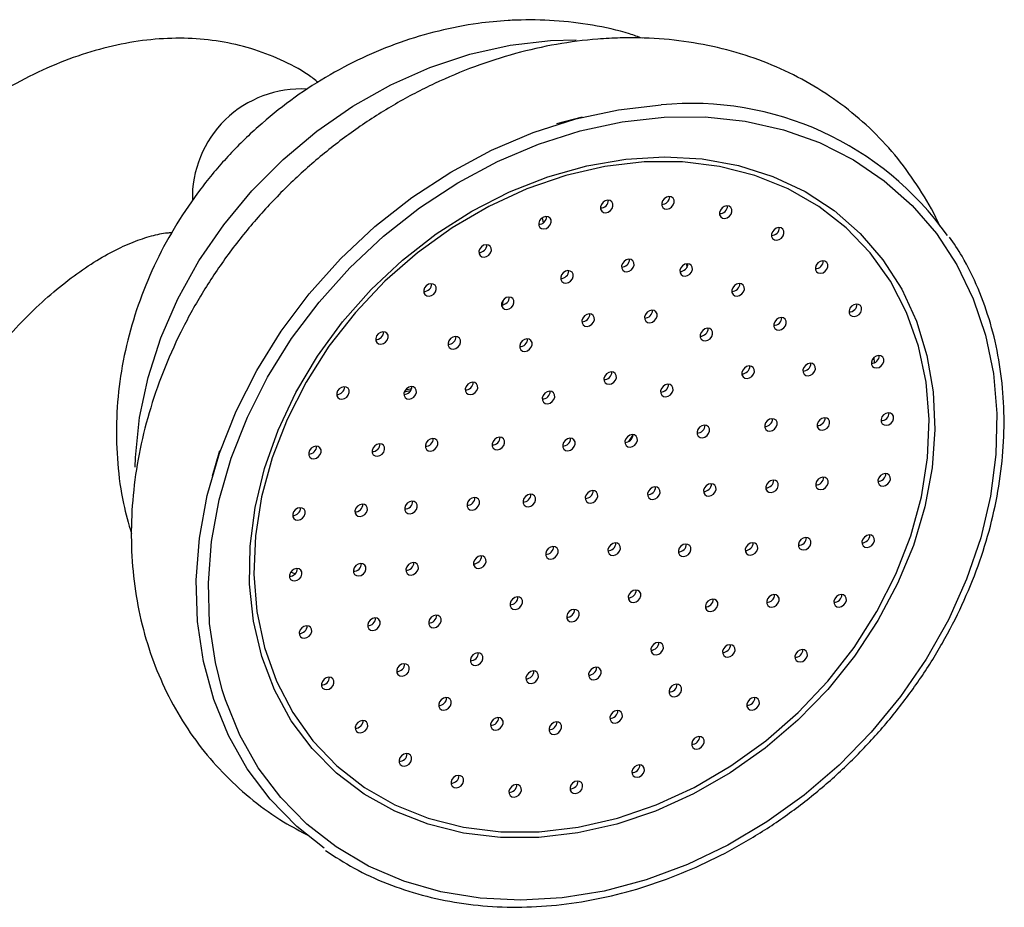
# Model space of a CAD drawing. Units: millimetres. Extents: x 5 to 995, y 5 to 995.
# Drawn here: x 277 to 312, y 168 to 200 of the extents above; entities that cross this region are included whole.
import ezdxf

# ---------------------------------------------------------------- set-up
doc = ezdxf.new("R2010")
doc.units = ezdxf.units.MM

msp = doc.modelspace()

# ---------------------------------------------------------------- linework, layer by layer
at = {"color": 8, "linetype": 'Continuous', "lineweight": 25}
for p, q in [((295.762, 199.157), (296.697, 199.177)), ((300.687, 191.091), (300.689, 190.946)), ((286.544, 179.888), (286.377, 179.946))]:
    msp.add_line(p, q, dxfattribs=at)
at = {"color": 7, "linetype": 'Continuous', "lineweight": 25}
for p, q in [((296.912, 196.386), (295.981, 196.153)), ((295.464, 192.751), (295.505, 192.57)), ((294.06, 189.778), (294.026, 189.61)), ((307.455, 187.7), (307.462, 187.516)), ((290.707, 186.499), (290.485, 186.453)), ((290.534, 186.541), (290.747, 186.584)), ((283.808, 184.335), (283.547, 183.411))]:
    msp.add_line(p, q, dxfattribs=at)
at = {"color": 8, "linetype": 'Continuous', "lineweight": 25, "flags": 128}
for points in [[(280.764, 183.74), (280.775, 184.093), (280.92, 185.53), (281.227, 186.977), (281.691, 188.415), (282.307, 189.826), (283.066, 191.192), (283.96, 192.496), (284.977, 193.723), (286.104, 194.856), (287.327, 195.88), (288.63, 196.785), (289.998, 197.557), (291.413, 198.187), (292.858, 198.667), (294.313, 198.992), (295.762, 199.157)], [(299.87, 196.391), (301.354, 196.399), (302.796, 196.246), (304.18, 195.934), (305.489, 195.468), (306.71, 194.851), (307.829, 194.092), (308.832, 193.199), (309.709, 192.182), (310.448, 191.052), (311.043, 189.823), (311.486, 188.507), (311.773, 187.121), (311.899, 185.68), (311.864, 184.2), (311.668, 182.698), (311.314, 181.191), (310.804, 179.695), (310.146, 178.229), (309.346, 176.808), (308.413, 175.449), (307.358, 174.168), (306.194, 172.977), (304.933, 171.892), (303.589, 170.924), (302.178, 170.085), (300.716, 169.383), (299.219, 168.827), (297.704, 168.423), (296.189, 168.176), (294.69, 168.089), (293.225, 168.162), (291.81, 168.394), (290.462, 168.784), (289.194, 169.326), (288.023, 170.015), (286.961, 170.842), (286.02, 171.799), (285.21, 172.874), (284.542, 174.055), (284.022, 175.329), (283.907, 175.689)], [(298.752, 184.915), (298.58, 184.666), (298.575, 184.658)]]:
    msp.add_lwpolyline(points, dxfattribs=at)
at = {"color": 7, "linetype": 'Continuous', "lineweight": 25, "flags": 128}
for points in [[(287.594, 169.976), (286.597, 170.761), (285.636, 171.737), (284.81, 172.834), (284.129, 174.039), (283.598, 175.339), (283.225, 176.719), (283.014, 178.164), (282.968, 179.656), (283.086, 181.18), (283.367, 182.717), (283.809, 184.251), (284.405, 185.764), (285.151, 187.239), (286.036, 188.659), (287.051, 190.009), (288.185, 191.272), (289.424, 192.434), (290.755, 193.483), (292.162, 194.406), (293.63, 195.194), (295.142, 195.836), (296.68, 196.327), (298.228, 196.659), (299.768, 196.83)], [(283.907, 175.689), (283.657, 176.681), (283.45, 178.097), (283.404, 179.56), (283.52, 181.053), (283.796, 182.56), (284.228, 184.063), (284.813, 185.546), (285.544, 186.992), (286.411, 188.384), (287.406, 189.706), (288.517, 190.944), (289.732, 192.083), (291.036, 193.111), (292.415, 194.016), (293.854, 194.788), (295.336, 195.417), (296.844, 195.898), (298.361, 196.224), (299.87, 196.391)], [(295.342, 170.359), (293.96, 170.358), (292.62, 170.517), (291.342, 170.834), (290.141, 171.305), (289.032, 171.924), (288.031, 172.682), (287.15, 173.571), (286.402, 174.578), (285.795, 175.69), (285.337, 176.893), (285.035, 178.171), (284.893, 179.507), (284.912, 180.884), (285.092, 182.284), (285.43, 183.689), (285.924, 185.081), (286.564, 186.44), (287.345, 187.751), (288.255, 188.994), (289.282, 190.155), (290.414, 191.218), (291.634, 192.17), (292.929, 192.997), (294.28, 193.689), (295.669, 194.238), (297.08, 194.635), (298.493, 194.876), (299.89, 194.958), (301.253, 194.879), (302.564, 194.641), (303.806, 194.246), (304.963, 193.7), (306.02, 193.01), (306.962, 192.185), (307.778, 191.236), (308.457, 190.175), (308.99, 189.015), (309.37, 187.773), (309.593, 186.464), (309.655, 185.105), (309.555, 183.714), (309.295, 182.309), (308.879, 180.908), (308.311, 179.531), (307.599, 178.194), (306.753, 176.915), (305.782, 175.71), (304.701, 174.596), (303.523, 173.587), (302.263, 172.697), (300.939, 171.936), (299.566, 171.314), (298.164, 170.841), (296.749, 170.521), (295.342, 170.359)], [(299.147, 194.769), (297.735, 194.605), (296.317, 194.28), (294.911, 193.798), (293.537, 193.166), (292.213, 192.391), (290.957, 191.485), (289.787, 190.46), (288.717, 189.329), (287.763, 188.108), (286.937, 186.814), (286.25, 185.464), (285.712, 184.075), (285.33, 182.668), (285.11, 181.261), (285.053, 179.873), (285.162, 178.522), (285.434, 177.228), (285.866, 176.007), (286.451, 174.876), (287.183, 173.851), (288.051, 172.944), (289.043, 172.17), (290.146, 171.537), (291.346, 171.055), (292.625, 170.73), (293.967, 170.566), (295.353, 170.566), (296.765, 170.729), (298.183, 171.054), (299.589, 171.536), (300.963, 172.169), (302.287, 172.943), (303.542, 173.85), (304.713, 174.875), (305.783, 176.005), (306.737, 177.226), (307.563, 178.521), (308.25, 179.871), (308.788, 181.259), (309.169, 182.667), (309.39, 184.074), (309.447, 185.462), (309.338, 186.813), (309.066, 188.107), (308.634, 189.328), (308.049, 190.459), (307.317, 191.484), (306.449, 192.39), (305.457, 193.165), (304.353, 193.798), (303.154, 194.28), (301.875, 194.605), (300.533, 194.769), (299.147, 194.769)], [(297.765, 192.937), (297.854, 192.959), (297.934, 193.012), (297.994, 193.088), (298.025, 193.176), (298.022, 193.261), (297.984, 193.332), (297.919, 193.377), (297.836, 193.389), (297.747, 193.366), (297.666, 193.313), (297.606, 193.237), (297.575, 193.15), (297.579, 193.064), (297.616, 192.994), (297.681, 192.949), (297.765, 192.937)], [(299.975, 193.066), (300.064, 193.088), (300.145, 193.141), (300.205, 193.218), (300.236, 193.305), (300.232, 193.391), (300.195, 193.461), (300.129, 193.506), (300.046, 193.518), (299.957, 193.496), (299.877, 193.442), (299.816, 193.366), (299.786, 193.279), (299.789, 193.193), (299.826, 193.123), (299.892, 193.078), (299.975, 193.066)], [(302.065, 192.731), (302.154, 192.753), (302.234, 192.806), (302.295, 192.882), (302.325, 192.97), (302.322, 193.055), (302.284, 193.126), (302.219, 193.17), (302.136, 193.183), (302.047, 193.16), (301.966, 193.107), (301.906, 193.031), (301.875, 192.944), (301.879, 192.858), (301.916, 192.788), (301.982, 192.743), (302.065, 192.731)], [(295.53, 192.349), (295.619, 192.371), (295.7, 192.424), (295.76, 192.501), (295.791, 192.588), (295.787, 192.674), (295.75, 192.744), (295.685, 192.789), (295.601, 192.801), (295.512, 192.779), (295.432, 192.725), (295.371, 192.649), (295.341, 192.562), (295.344, 192.476), (295.382, 192.406), (295.447, 192.361), (295.53, 192.349)], [(303.943, 191.946), (304.031, 191.968), (304.112, 192.021), (304.172, 192.098), (304.203, 192.185), (304.199, 192.27), (304.162, 192.341), (304.097, 192.386), (304.013, 192.398), (303.925, 192.376), (303.844, 192.322), (303.784, 192.246), (303.753, 192.159), (303.757, 192.073), (303.794, 192.003), (303.859, 191.958), (303.943, 191.946)], [(293.37, 191.328), (293.458, 191.35), (293.539, 191.404), (293.599, 191.48), (293.63, 191.567), (293.626, 191.653), (293.589, 191.723), (293.524, 191.768), (293.44, 191.78), (293.352, 191.758), (293.271, 191.705), (293.211, 191.628), (293.18, 191.541), (293.184, 191.455), (293.221, 191.385), (293.286, 191.34), (293.37, 191.328)], [(298.525, 190.8), (298.614, 190.823), (298.694, 190.876), (298.755, 190.952), (298.785, 191.039), (298.782, 191.125), (298.744, 191.195), (298.679, 191.24), (298.596, 191.252), (298.507, 191.23), (298.426, 191.177), (298.366, 191.101), (298.335, 191.013), (298.339, 190.928), (298.376, 190.857), (298.442, 190.813), (298.525, 190.8)], [(300.635, 190.641), (300.723, 190.664), (300.804, 190.717), (300.864, 190.793), (300.895, 190.881), (300.891, 190.966), (300.854, 191.036), (300.789, 191.081), (300.705, 191.093), (300.617, 191.071), (300.536, 191.018), (300.476, 190.942), (300.445, 190.854), (300.449, 190.769), (300.486, 190.698), (300.551, 190.654), (300.635, 190.641)], [(305.526, 190.746), (305.615, 190.768), (305.696, 190.821), (305.756, 190.897), (305.787, 190.985), (305.783, 191.07), (305.746, 191.141), (305.681, 191.185), (305.597, 191.197), (305.508, 191.175), (305.428, 191.122), (305.367, 191.046), (305.337, 190.958), (305.34, 190.873), (305.378, 190.803), (305.443, 190.758), (305.526, 190.746)], [(296.326, 190.39), (296.415, 190.412), (296.495, 190.465), (296.556, 190.541), (296.586, 190.629), (296.583, 190.714), (296.546, 190.785), (296.48, 190.829), (296.397, 190.842), (296.308, 190.819), (296.227, 190.766), (296.167, 190.69), (296.136, 190.602), (296.14, 190.517), (296.177, 190.447), (296.243, 190.402), (296.326, 190.39)], [(291.377, 189.919), (291.466, 189.941), (291.546, 189.994), (291.606, 190.071), (291.637, 190.158), (291.634, 190.243), (291.596, 190.314), (291.531, 190.359), (291.448, 190.371), (291.359, 190.349), (291.278, 190.295), (291.218, 190.219), (291.187, 190.132), (291.191, 190.046), (291.228, 189.976), (291.293, 189.931), (291.377, 189.919)], [(302.511, 189.924), (302.6, 189.946), (302.681, 189.999), (302.741, 190.075), (302.772, 190.163), (302.768, 190.248), (302.731, 190.319), (302.665, 190.363), (302.582, 190.376), (302.493, 190.353), (302.413, 190.3), (302.352, 190.224), (302.322, 190.136), (302.325, 190.051), (302.362, 189.981), (302.428, 189.936), (302.511, 189.924)], [(294.188, 189.437), (294.276, 189.46), (294.357, 189.513), (294.417, 189.589), (294.448, 189.676), (294.444, 189.762), (294.407, 189.832), (294.342, 189.877), (294.258, 189.889), (294.17, 189.867), (294.089, 189.814), (294.029, 189.738), (293.998, 189.65), (294.002, 189.565), (294.039, 189.494), (294.104, 189.45), (294.188, 189.437)], [(306.747, 189.182), (306.836, 189.205), (306.916, 189.258), (306.976, 189.334), (307.007, 189.421), (307.004, 189.507), (306.966, 189.577), (306.901, 189.622), (306.818, 189.634), (306.729, 189.612), (306.648, 189.559), (306.588, 189.483), (306.557, 189.395), (306.561, 189.31), (306.598, 189.239), (306.663, 189.195), (306.747, 189.182)], [(297.093, 188.827), (297.182, 188.85), (297.263, 188.903), (297.323, 188.979), (297.354, 189.066), (297.35, 189.152), (297.313, 189.222), (297.247, 189.267), (297.164, 189.279), (297.075, 189.257), (296.995, 189.204), (296.934, 189.128), (296.904, 189.04), (296.907, 188.955), (296.944, 188.884), (297.01, 188.84), (297.093, 188.827)], [(299.359, 188.96), (299.448, 188.982), (299.528, 189.035), (299.589, 189.111), (299.619, 189.199), (299.616, 189.284), (299.578, 189.355), (299.513, 189.399), (299.43, 189.412), (299.341, 189.389), (299.26, 189.336), (299.2, 189.26), (299.169, 189.172), (299.173, 189.087), (299.21, 189.017), (299.275, 188.972), (299.359, 188.96)], [(304.027, 188.696), (304.116, 188.718), (304.196, 188.771), (304.256, 188.848), (304.287, 188.935), (304.284, 189.021), (304.246, 189.091), (304.181, 189.136), (304.098, 189.148), (304.009, 189.126), (303.928, 189.072), (303.868, 188.996), (303.837, 188.909), (303.841, 188.823), (303.878, 188.753), (303.943, 188.708), (304.027, 188.696)], [(289.639, 188.183), (289.728, 188.205), (289.809, 188.258), (289.869, 188.334), (289.899, 188.422), (289.896, 188.507), (289.859, 188.578), (289.793, 188.623), (289.71, 188.635), (289.621, 188.612), (289.54, 188.559), (289.48, 188.483), (289.45, 188.396), (289.453, 188.31), (289.49, 188.24), (289.556, 188.195), (289.639, 188.183)], [(301.366, 188.306), (301.455, 188.328), (301.535, 188.381), (301.596, 188.457), (301.626, 188.545), (301.623, 188.63), (301.585, 188.701), (301.52, 188.746), (301.437, 188.758), (301.348, 188.736), (301.267, 188.682), (301.207, 188.606), (301.176, 188.519), (301.18, 188.433), (301.217, 188.363), (301.283, 188.318), (301.366, 188.306)], [(292.255, 188.008), (292.344, 188.03), (292.425, 188.084), (292.485, 188.16), (292.516, 188.247), (292.512, 188.333), (292.475, 188.403), (292.41, 188.448), (292.326, 188.46), (292.238, 188.438), (292.157, 188.385), (292.097, 188.308), (292.066, 188.221), (292.07, 188.136), (292.107, 188.065), (292.172, 188.02), (292.255, 188.008)], [(294.842, 187.925), (294.931, 187.947), (295.012, 188), (295.072, 188.076), (295.102, 188.164), (295.099, 188.249), (295.062, 188.32), (294.996, 188.364), (294.913, 188.377), (294.824, 188.354), (294.743, 188.301), (294.683, 188.225), (294.653, 188.137), (294.656, 188.052), (294.693, 187.982), (294.759, 187.937), (294.842, 187.925)], [(305.078, 187.042), (305.167, 187.064), (305.248, 187.118), (305.308, 187.194), (305.338, 187.281), (305.335, 187.367), (305.298, 187.437), (305.232, 187.482), (305.149, 187.494), (305.06, 187.472), (304.98, 187.418), (304.919, 187.342), (304.889, 187.255), (304.892, 187.169), (304.929, 187.099), (304.995, 187.054), (305.078, 187.042)], [(307.551, 187.325), (307.639, 187.347), (307.72, 187.4), (307.78, 187.476), (307.811, 187.564), (307.807, 187.649), (307.77, 187.72), (307.705, 187.764), (307.621, 187.776), (307.533, 187.754), (307.452, 187.701), (307.392, 187.625), (307.361, 187.537), (307.365, 187.452), (307.402, 187.381), (307.467, 187.337), (307.551, 187.325)], [(297.887, 186.734), (297.976, 186.756), (298.057, 186.809), (298.117, 186.885), (298.148, 186.973), (298.144, 187.058), (298.107, 187.129), (298.042, 187.174), (297.958, 187.186), (297.869, 187.163), (297.789, 187.11), (297.729, 187.034), (297.698, 186.947), (297.701, 186.861), (297.739, 186.791), (297.804, 186.746), (297.887, 186.734)], [(302.872, 186.945), (302.961, 186.967), (303.042, 187.02), (303.102, 187.096), (303.133, 187.184), (303.129, 187.269), (303.092, 187.34), (303.026, 187.384), (302.943, 187.397), (302.854, 187.374), (302.774, 187.321), (302.713, 187.245), (302.683, 187.157), (302.686, 187.072), (302.724, 187.002), (302.789, 186.957), (302.872, 186.945)], [(292.877, 186.361), (292.966, 186.383), (293.047, 186.436), (293.107, 186.512), (293.138, 186.6), (293.134, 186.685), (293.097, 186.756), (293.031, 186.8), (292.948, 186.813), (292.859, 186.79), (292.779, 186.737), (292.718, 186.661), (292.688, 186.574), (292.691, 186.488), (292.728, 186.418), (292.794, 186.373), (292.877, 186.361)], [(288.233, 186.196), (288.321, 186.218), (288.402, 186.271), (288.462, 186.347), (288.493, 186.435), (288.489, 186.52), (288.452, 186.591), (288.387, 186.636), (288.303, 186.648), (288.215, 186.625), (288.134, 186.572), (288.074, 186.496), (288.043, 186.409), (288.047, 186.323), (288.084, 186.253), (288.149, 186.208), (288.233, 186.196)], [(290.661, 186.2), (290.75, 186.222), (290.831, 186.275), (290.891, 186.351), (290.922, 186.439), (290.918, 186.524), (290.881, 186.595), (290.816, 186.639), (290.732, 186.652), (290.643, 186.629), (290.563, 186.576), (290.502, 186.5), (290.472, 186.413), (290.475, 186.327), (290.513, 186.257), (290.578, 186.212), (290.661, 186.2)], [(295.66, 186.034), (295.749, 186.056), (295.83, 186.109), (295.89, 186.186), (295.921, 186.273), (295.917, 186.358), (295.88, 186.429), (295.814, 186.474), (295.731, 186.486), (295.642, 186.464), (295.562, 186.41), (295.501, 186.334), (295.471, 186.247), (295.474, 186.161), (295.511, 186.091), (295.577, 186.046), (295.66, 186.034)], [(299.934, 186.284), (300.023, 186.306), (300.104, 186.359), (300.164, 186.435), (300.195, 186.523), (300.191, 186.608), (300.154, 186.679), (300.089, 186.723), (300.005, 186.735), (299.916, 186.713), (299.836, 186.66), (299.776, 186.584), (299.745, 186.496), (299.748, 186.411), (299.786, 186.341), (299.851, 186.296), (299.934, 186.284)], [(303.696, 185.04), (303.785, 185.063), (303.866, 185.116), (303.926, 185.192), (303.957, 185.279), (303.953, 185.365), (303.916, 185.435), (303.85, 185.48), (303.767, 185.492), (303.678, 185.47), (303.598, 185.417), (303.537, 185.341), (303.507, 185.253), (303.51, 185.168), (303.548, 185.097), (303.613, 185.053), (303.696, 185.04)], [(305.594, 185.075), (305.682, 185.097), (305.763, 185.15), (305.823, 185.226), (305.854, 185.314), (305.85, 185.399), (305.813, 185.47), (305.748, 185.514), (305.664, 185.526), (305.576, 185.504), (305.495, 185.451), (305.435, 185.375), (305.404, 185.287), (305.408, 185.202), (305.445, 185.131), (305.51, 185.087), (305.594, 185.075)], [(307.903, 185.253), (307.991, 185.276), (308.072, 185.329), (308.132, 185.405), (308.163, 185.492), (308.16, 185.578), (308.122, 185.648), (308.057, 185.693), (307.974, 185.705), (307.885, 185.683), (307.804, 185.63), (307.744, 185.554), (307.713, 185.466), (307.717, 185.381), (307.754, 185.31), (307.819, 185.265), (307.903, 185.253)], [(301.253, 184.804), (301.341, 184.826), (301.422, 184.879), (301.482, 184.956), (301.513, 185.043), (301.509, 185.128), (301.472, 185.199), (301.407, 185.244), (301.323, 185.256), (301.235, 185.234), (301.154, 185.18), (301.094, 185.104), (301.063, 185.017), (301.067, 184.931), (301.104, 184.861), (301.169, 184.816), (301.253, 184.804)], [(291.435, 184.324), (291.524, 184.346), (291.605, 184.399), (291.665, 184.476), (291.696, 184.563), (291.692, 184.649), (291.655, 184.719), (291.59, 184.764), (291.506, 184.776), (291.417, 184.754), (291.337, 184.7), (291.276, 184.624), (291.246, 184.537), (291.249, 184.451), (291.287, 184.381), (291.352, 184.336), (291.435, 184.324)], [(293.849, 184.371), (293.938, 184.394), (294.019, 184.447), (294.079, 184.523), (294.11, 184.61), (294.106, 184.696), (294.069, 184.766), (294.004, 184.811), (293.92, 184.823), (293.831, 184.801), (293.751, 184.748), (293.69, 184.672), (293.66, 184.584), (293.663, 184.499), (293.701, 184.428), (293.766, 184.384), (293.849, 184.371)], [(296.396, 184.332), (296.485, 184.354), (296.566, 184.408), (296.626, 184.484), (296.657, 184.571), (296.653, 184.657), (296.616, 184.727), (296.551, 184.772), (296.467, 184.784), (296.378, 184.762), (296.298, 184.709), (296.238, 184.632), (296.207, 184.545), (296.21, 184.46), (296.248, 184.389), (296.313, 184.344), (296.396, 184.332)], [(298.646, 184.464), (298.735, 184.486), (298.815, 184.539), (298.876, 184.615), (298.906, 184.703), (298.903, 184.788), (298.866, 184.859), (298.8, 184.903), (298.717, 184.915), (298.628, 184.893), (298.547, 184.84), (298.487, 184.764), (298.456, 184.676), (298.46, 184.591), (298.497, 184.521), (298.563, 184.476), (298.646, 184.464)], [(287.218, 184.045), (287.307, 184.067), (287.388, 184.12), (287.448, 184.196), (287.479, 184.284), (287.475, 184.369), (287.438, 184.44), (287.373, 184.484), (287.289, 184.497), (287.201, 184.474), (287.12, 184.421), (287.06, 184.345), (287.029, 184.258), (287.033, 184.172), (287.07, 184.102), (287.135, 184.057), (287.218, 184.045)], [(289.514, 184.135), (289.603, 184.157), (289.683, 184.211), (289.743, 184.287), (289.774, 184.374), (289.771, 184.46), (289.733, 184.53), (289.668, 184.575), (289.585, 184.587), (289.496, 184.565), (289.415, 184.511), (289.355, 184.435), (289.324, 184.348), (289.328, 184.262), (289.365, 184.192), (289.43, 184.147), (289.514, 184.135)], [(303.738, 182.823), (303.827, 182.845), (303.908, 182.898), (303.968, 182.974), (303.999, 183.062), (303.995, 183.147), (303.958, 183.218), (303.893, 183.262), (303.809, 183.274), (303.72, 183.252), (303.64, 183.199), (303.579, 183.123), (303.549, 183.035), (303.552, 182.95), (303.59, 182.879), (303.655, 182.835), (303.738, 182.823)], [(305.538, 182.928), (305.627, 182.95), (305.707, 183.003), (305.768, 183.079), (305.798, 183.167), (305.795, 183.252), (305.758, 183.323), (305.692, 183.367), (305.609, 183.38), (305.52, 183.357), (305.439, 183.304), (305.379, 183.228), (305.349, 183.14), (305.352, 183.055), (305.389, 182.985), (305.455, 182.94), (305.538, 182.928)], [(307.788, 183.059), (307.876, 183.081), (307.957, 183.135), (308.017, 183.211), (308.048, 183.298), (308.044, 183.384), (308.007, 183.454), (307.942, 183.499), (307.858, 183.511), (307.77, 183.489), (307.689, 183.436), (307.629, 183.359), (307.598, 183.272), (307.602, 183.186), (307.639, 183.116), (307.704, 183.071), (307.788, 183.059)], [(297.214, 182.441), (297.303, 182.464), (297.384, 182.517), (297.444, 182.593), (297.475, 182.68), (297.471, 182.766), (297.434, 182.836), (297.369, 182.881), (297.285, 182.893), (297.197, 182.871), (297.116, 182.818), (297.056, 182.742), (297.025, 182.654), (297.029, 182.569), (297.066, 182.498), (297.131, 182.454), (297.214, 182.441)], [(299.464, 182.573), (299.553, 182.595), (299.634, 182.648), (299.694, 182.724), (299.724, 182.812), (299.721, 182.897), (299.684, 182.968), (299.618, 183.013), (299.535, 183.025), (299.446, 183.002), (299.365, 182.949), (299.305, 182.873), (299.275, 182.786), (299.278, 182.7), (299.315, 182.63), (299.381, 182.585), (299.464, 182.573)], [(301.489, 182.691), (301.578, 182.713), (301.658, 182.767), (301.718, 182.843), (301.749, 182.93), (301.746, 183.016), (301.708, 183.086), (301.643, 183.131), (301.56, 183.143), (301.471, 183.121), (301.39, 183.068), (301.33, 182.991), (301.299, 182.904), (301.303, 182.818), (301.34, 182.748), (301.405, 182.703), (301.489, 182.691)], [(290.691, 182.06), (290.779, 182.082), (290.86, 182.136), (290.92, 182.212), (290.951, 182.299), (290.947, 182.385), (290.91, 182.455), (290.845, 182.5), (290.761, 182.512), (290.673, 182.49), (290.592, 182.437), (290.532, 182.36), (290.501, 182.273), (290.505, 182.188), (290.542, 182.117), (290.607, 182.072), (290.691, 182.06)], [(292.94, 182.192), (293.029, 182.214), (293.11, 182.267), (293.17, 182.343), (293.201, 182.431), (293.197, 182.516), (293.16, 182.587), (293.094, 182.631), (293.011, 182.644), (292.922, 182.621), (292.842, 182.568), (292.781, 182.492), (292.751, 182.404), (292.754, 182.319), (292.792, 182.249), (292.857, 182.204), (292.94, 182.192)], [(294.965, 182.31), (295.054, 182.332), (295.134, 182.385), (295.195, 182.462), (295.225, 182.549), (295.222, 182.634), (295.184, 182.705), (295.119, 182.75), (295.036, 182.762), (294.947, 182.74), (294.866, 182.686), (294.806, 182.61), (294.775, 182.523), (294.779, 182.437), (294.816, 182.367), (294.882, 182.322), (294.965, 182.31)], [(286.641, 181.824), (286.73, 181.846), (286.811, 181.899), (286.871, 181.975), (286.902, 182.063), (286.898, 182.148), (286.861, 182.219), (286.796, 182.263), (286.712, 182.275), (286.623, 182.253), (286.543, 182.2), (286.482, 182.124), (286.452, 182.036), (286.455, 181.951), (286.493, 181.881), (286.558, 181.836), (286.641, 181.824)], [(288.891, 181.955), (288.98, 181.977), (289.06, 182.031), (289.121, 182.107), (289.151, 182.194), (289.148, 182.28), (289.11, 182.35), (289.045, 182.395), (288.962, 182.407), (288.873, 182.385), (288.792, 182.331), (288.732, 182.255), (288.701, 182.168), (288.705, 182.082), (288.742, 182.012), (288.808, 181.967), (288.891, 181.955)], [(304.915, 180.748), (305.004, 180.77), (305.085, 180.823), (305.145, 180.899), (305.176, 180.987), (305.172, 181.072), (305.135, 181.143), (305.069, 181.187), (304.986, 181.2), (304.897, 181.177), (304.817, 181.124), (304.756, 181.048), (304.726, 180.96), (304.729, 180.875), (304.767, 180.805), (304.832, 180.76), (304.915, 180.748)], [(307.211, 180.838), (307.299, 180.86), (307.38, 180.913), (307.44, 180.99), (307.471, 181.077), (307.467, 181.163), (307.43, 181.233), (307.365, 181.278), (307.281, 181.29), (307.193, 181.268), (307.112, 181.214), (307.052, 181.138), (307.021, 181.051), (307.025, 180.965), (307.062, 180.895), (307.127, 180.85), (307.211, 180.838)], [(295.783, 180.419), (295.872, 180.441), (295.952, 180.495), (296.013, 180.571), (296.043, 180.658), (296.04, 180.744), (296.003, 180.814), (295.937, 180.859), (295.854, 180.871), (295.765, 180.849), (295.684, 180.796), (295.624, 180.719), (295.593, 180.632), (295.597, 180.546), (295.634, 180.476), (295.7, 180.431), (295.783, 180.419)], [(298.033, 180.551), (298.121, 180.573), (298.202, 180.626), (298.262, 180.702), (298.293, 180.79), (298.289, 180.875), (298.252, 180.946), (298.187, 180.99), (298.103, 181.002), (298.015, 180.98), (297.934, 180.927), (297.874, 180.851), (297.843, 180.763), (297.847, 180.678), (297.884, 180.607), (297.949, 180.563), (298.033, 180.551)], [(300.58, 180.511), (300.668, 180.534), (300.749, 180.587), (300.809, 180.663), (300.84, 180.751), (300.836, 180.836), (300.799, 180.906), (300.734, 180.951), (300.65, 180.963), (300.562, 180.941), (300.481, 180.888), (300.421, 180.812), (300.39, 180.724), (300.394, 180.639), (300.431, 180.568), (300.496, 180.524), (300.58, 180.511)], [(302.994, 180.559), (303.082, 180.581), (303.163, 180.634), (303.223, 180.71), (303.254, 180.798), (303.25, 180.883), (303.213, 180.954), (303.148, 180.998), (303.064, 181.011), (302.976, 180.988), (302.895, 180.935), (302.835, 180.859), (302.804, 180.772), (302.808, 180.686), (302.845, 180.616), (302.91, 180.571), (302.994, 180.559)], [(293.176, 180.079), (293.265, 180.101), (293.346, 180.154), (293.406, 180.231), (293.437, 180.318), (293.433, 180.403), (293.396, 180.474), (293.331, 180.519), (293.247, 180.531), (293.158, 180.509), (293.078, 180.455), (293.018, 180.379), (292.987, 180.292), (292.99, 180.206), (293.028, 180.136), (293.093, 180.091), (293.176, 180.079)], [(286.526, 179.629), (286.615, 179.652), (286.696, 179.705), (286.756, 179.781), (286.787, 179.869), (286.783, 179.954), (286.746, 180.024), (286.681, 180.069), (286.597, 180.081), (286.508, 180.059), (286.428, 180.006), (286.367, 179.93), (286.337, 179.842), (286.34, 179.757), (286.378, 179.686), (286.443, 179.642), (286.526, 179.629)], [(288.835, 179.808), (288.924, 179.83), (289.005, 179.884), (289.065, 179.96), (289.096, 180.047), (289.092, 180.133), (289.055, 180.203), (288.99, 180.248), (288.906, 180.26), (288.817, 180.238), (288.737, 180.185), (288.677, 180.108), (288.646, 180.021), (288.649, 179.936), (288.687, 179.865), (288.752, 179.82), (288.835, 179.808)], [(290.733, 179.842), (290.822, 179.865), (290.902, 179.918), (290.962, 179.994), (290.993, 180.081), (290.99, 180.167), (290.952, 180.237), (290.887, 180.282), (290.804, 180.294), (290.715, 180.272), (290.634, 180.219), (290.574, 180.143), (290.543, 180.055), (290.547, 179.97), (290.584, 179.899), (290.649, 179.855), (290.733, 179.842)], [(294.495, 178.599), (294.583, 178.621), (294.664, 178.675), (294.724, 178.751), (294.755, 178.838), (294.751, 178.924), (294.714, 178.994), (294.649, 179.039), (294.565, 179.051), (294.477, 179.029), (294.396, 178.976), (294.336, 178.899), (294.305, 178.812), (294.309, 178.726), (294.346, 178.656), (294.411, 178.611), (294.495, 178.599)], [(298.769, 178.849), (298.858, 178.871), (298.938, 178.924), (298.999, 179), (299.029, 179.088), (299.026, 179.173), (298.988, 179.244), (298.923, 179.289), (298.84, 179.301), (298.751, 179.278), (298.67, 179.225), (298.61, 179.149), (298.579, 179.062), (298.583, 178.976), (298.62, 178.906), (298.685, 178.861), (298.769, 178.849)], [(301.552, 178.522), (301.641, 178.544), (301.721, 178.598), (301.782, 178.674), (301.812, 178.761), (301.809, 178.847), (301.771, 178.917), (301.706, 178.962), (301.623, 178.974), (301.534, 178.952), (301.453, 178.898), (301.393, 178.822), (301.362, 178.735), (301.366, 178.649), (301.403, 178.579), (301.468, 178.534), (301.552, 178.522)], [(303.768, 178.683), (303.856, 178.705), (303.937, 178.759), (303.997, 178.835), (304.028, 178.922), (304.024, 179.008), (303.987, 179.078), (303.922, 179.123), (303.839, 179.135), (303.75, 179.113), (303.669, 179.059), (303.609, 178.983), (303.578, 178.896), (303.582, 178.81), (303.619, 178.74), (303.684, 178.695), (303.768, 178.683)], [(306.196, 178.687), (306.285, 178.709), (306.366, 178.762), (306.426, 178.839), (306.457, 178.926), (306.453, 179.011), (306.416, 179.082), (306.351, 179.127), (306.267, 179.139), (306.179, 179.117), (306.098, 179.063), (306.038, 178.987), (306.007, 178.9), (306.011, 178.814), (306.048, 178.744), (306.113, 178.699), (306.196, 178.687)], [(296.542, 178.149), (296.63, 178.171), (296.711, 178.224), (296.771, 178.301), (296.802, 178.388), (296.798, 178.473), (296.761, 178.544), (296.696, 178.589), (296.612, 178.601), (296.524, 178.579), (296.443, 178.525), (296.383, 178.449), (296.352, 178.362), (296.356, 178.276), (296.393, 178.206), (296.458, 178.161), (296.542, 178.149)], [(289.351, 177.841), (289.44, 177.863), (289.52, 177.916), (289.581, 177.992), (289.611, 178.08), (289.608, 178.165), (289.57, 178.236), (289.505, 178.28), (289.422, 178.293), (289.333, 178.27), (289.252, 178.217), (289.192, 178.141), (289.161, 178.054), (289.165, 177.968), (289.202, 177.898), (289.267, 177.853), (289.351, 177.841)], [(291.557, 177.938), (291.646, 177.96), (291.726, 178.014), (291.786, 178.09), (291.817, 178.177), (291.814, 178.263), (291.776, 178.333), (291.711, 178.378), (291.628, 178.39), (291.539, 178.368), (291.458, 178.314), (291.398, 178.238), (291.367, 178.151), (291.371, 178.065), (291.408, 177.995), (291.473, 177.95), (291.557, 177.938)], [(286.878, 177.558), (286.967, 177.58), (287.048, 177.634), (287.108, 177.71), (287.139, 177.797), (287.135, 177.883), (287.098, 177.953), (287.033, 177.998), (286.949, 178.01), (286.86, 177.988), (286.78, 177.935), (286.72, 177.858), (286.689, 177.771), (286.692, 177.686), (286.73, 177.615), (286.795, 177.57), (286.878, 177.558)], [(299.587, 176.958), (299.676, 176.98), (299.756, 177.034), (299.817, 177.11), (299.847, 177.197), (299.844, 177.283), (299.806, 177.353), (299.741, 177.398), (299.658, 177.41), (299.569, 177.388), (299.488, 177.334), (299.428, 177.258), (299.397, 177.171), (299.401, 177.085), (299.438, 177.015), (299.504, 176.97), (299.587, 176.958)], [(302.174, 176.875), (302.262, 176.897), (302.343, 176.95), (302.403, 177.026), (302.434, 177.114), (302.43, 177.199), (302.393, 177.27), (302.328, 177.314), (302.244, 177.326), (302.156, 177.304), (302.075, 177.251), (302.015, 177.175), (301.984, 177.087), (301.988, 177.002), (302.025, 176.931), (302.09, 176.887), (302.174, 176.875)], [(293.063, 176.577), (293.152, 176.599), (293.233, 176.652), (293.293, 176.729), (293.323, 176.816), (293.32, 176.901), (293.283, 176.972), (293.217, 177.017), (293.134, 177.029), (293.045, 177.007), (292.964, 176.953), (292.904, 176.877), (292.874, 176.79), (292.877, 176.704), (292.914, 176.634), (292.98, 176.589), (293.063, 176.577)], [(304.79, 176.7), (304.879, 176.722), (304.959, 176.775), (305.02, 176.852), (305.05, 176.939), (305.047, 177.024), (305.009, 177.095), (304.944, 177.14), (304.861, 177.152), (304.772, 177.13), (304.691, 177.076), (304.631, 177), (304.6, 176.913), (304.604, 176.827), (304.641, 176.757), (304.707, 176.712), (304.79, 176.7)], [(290.402, 176.187), (290.491, 176.209), (290.572, 176.262), (290.632, 176.338), (290.663, 176.426), (290.659, 176.511), (290.622, 176.582), (290.556, 176.626), (290.473, 176.639), (290.384, 176.616), (290.304, 176.563), (290.243, 176.487), (290.213, 176.4), (290.216, 176.314), (290.254, 176.244), (290.319, 176.199), (290.402, 176.187)], [(297.336, 176.055), (297.425, 176.078), (297.505, 176.131), (297.566, 176.207), (297.596, 176.295), (297.593, 176.38), (297.555, 176.45), (297.49, 176.495), (297.407, 176.507), (297.318, 176.485), (297.237, 176.432), (297.177, 176.356), (297.146, 176.268), (297.15, 176.183), (297.187, 176.112), (297.252, 176.068), (297.336, 176.055)], [(287.682, 175.7), (287.771, 175.723), (287.852, 175.776), (287.912, 175.852), (287.943, 175.939), (287.939, 176.025), (287.902, 176.095), (287.836, 176.14), (287.753, 176.152), (287.664, 176.13), (287.584, 176.077), (287.523, 176.001), (287.493, 175.913), (287.496, 175.828), (287.534, 175.757), (287.599, 175.713), (287.682, 175.7)], [(295.07, 175.923), (295.159, 175.945), (295.24, 175.999), (295.3, 176.075), (295.331, 176.162), (295.327, 176.248), (295.29, 176.318), (295.224, 176.363), (295.141, 176.375), (295.052, 176.353), (294.972, 176.299), (294.911, 176.223), (294.881, 176.136), (294.884, 176.05), (294.921, 175.98), (294.987, 175.935), (295.07, 175.923)], [(300.241, 175.445), (300.33, 175.468), (300.411, 175.521), (300.471, 175.597), (300.502, 175.685), (300.498, 175.77), (300.461, 175.84), (300.396, 175.885), (300.312, 175.897), (300.223, 175.875), (300.143, 175.822), (300.083, 175.746), (300.052, 175.658), (300.055, 175.573), (300.093, 175.502), (300.158, 175.458), (300.241, 175.445)], [(291.918, 174.959), (292.007, 174.981), (292.087, 175.035), (292.148, 175.111), (292.178, 175.198), (292.175, 175.284), (292.137, 175.354), (292.072, 175.399), (291.989, 175.411), (291.9, 175.389), (291.819, 175.336), (291.759, 175.259), (291.728, 175.172), (291.732, 175.086), (291.769, 175.016), (291.834, 174.971), (291.918, 174.959)], [(303.052, 174.964), (303.141, 174.986), (303.222, 175.039), (303.282, 175.116), (303.313, 175.203), (303.309, 175.288), (303.272, 175.359), (303.207, 175.404), (303.123, 175.416), (303.034, 175.394), (302.954, 175.34), (302.893, 175.264), (302.863, 175.177), (302.866, 175.091), (302.904, 175.021), (302.969, 174.976), (303.052, 174.964)], [(293.794, 174.241), (293.883, 174.264), (293.964, 174.317), (294.024, 174.393), (294.055, 174.48), (294.051, 174.566), (294.014, 174.636), (293.949, 174.681), (293.865, 174.693), (293.776, 174.671), (293.696, 174.618), (293.636, 174.542), (293.605, 174.454), (293.608, 174.369), (293.646, 174.298), (293.711, 174.254), (293.794, 174.241)], [(298.103, 174.493), (298.192, 174.515), (298.272, 174.569), (298.333, 174.645), (298.363, 174.732), (298.36, 174.818), (298.323, 174.888), (298.257, 174.933), (298.174, 174.945), (298.085, 174.923), (298.004, 174.869), (297.944, 174.793), (297.913, 174.706), (297.917, 174.62), (297.954, 174.55), (298.02, 174.505), (298.103, 174.493)], [(288.903, 174.137), (288.991, 174.159), (289.072, 174.213), (289.132, 174.289), (289.163, 174.376), (289.159, 174.462), (289.122, 174.532), (289.057, 174.577), (288.973, 174.589), (288.885, 174.567), (288.804, 174.514), (288.744, 174.437), (288.713, 174.35), (288.717, 174.265), (288.754, 174.194), (288.819, 174.149), (288.903, 174.137)], [(295.904, 174.082), (295.993, 174.105), (296.074, 174.158), (296.134, 174.234), (296.164, 174.321), (296.161, 174.407), (296.124, 174.477), (296.058, 174.522), (295.975, 174.534), (295.886, 174.512), (295.805, 174.459), (295.745, 174.383), (295.715, 174.295), (295.718, 174.21), (295.755, 174.139), (295.821, 174.095), (295.904, 174.082)], [(301.059, 173.555), (301.148, 173.577), (301.229, 173.63), (301.289, 173.706), (301.32, 173.794), (301.316, 173.879), (301.279, 173.95), (301.214, 173.994), (301.13, 174.006), (301.042, 173.984), (300.961, 173.931), (300.901, 173.855), (300.87, 173.767), (300.874, 173.682), (300.911, 173.612), (300.976, 173.567), (301.059, 173.555)], [(290.486, 172.937), (290.575, 172.959), (290.656, 173.012), (290.716, 173.088), (290.747, 173.176), (290.743, 173.261), (290.706, 173.332), (290.641, 173.377), (290.557, 173.389), (290.468, 173.367), (290.388, 173.313), (290.327, 173.237), (290.297, 173.15), (290.3, 173.064), (290.338, 172.994), (290.403, 172.949), (290.486, 172.937)], [(298.899, 172.534), (298.987, 172.556), (299.068, 172.609), (299.128, 172.685), (299.159, 172.773), (299.155, 172.858), (299.118, 172.929), (299.053, 172.973), (298.969, 172.986), (298.881, 172.963), (298.8, 172.91), (298.74, 172.834), (298.709, 172.747), (298.713, 172.661), (298.75, 172.591), (298.815, 172.546), (298.899, 172.534)], [(292.364, 172.152), (292.453, 172.174), (292.534, 172.227), (292.594, 172.304), (292.624, 172.391), (292.621, 172.477), (292.584, 172.547), (292.518, 172.592), (292.435, 172.604), (292.346, 172.582), (292.265, 172.528), (292.205, 172.452), (292.175, 172.365), (292.178, 172.279), (292.215, 172.209), (292.281, 172.164), (292.364, 172.152)], [(294.454, 171.817), (294.543, 171.839), (294.623, 171.892), (294.684, 171.968), (294.714, 172.056), (294.711, 172.141), (294.673, 172.212), (294.608, 172.256), (294.525, 172.269), (294.436, 172.246), (294.355, 172.193), (294.295, 172.117), (294.264, 172.03), (294.268, 171.944), (294.305, 171.874), (294.37, 171.829), (294.454, 171.817)], [(296.664, 171.946), (296.753, 171.968), (296.834, 172.021), (296.894, 172.098), (296.925, 172.185), (296.921, 172.27), (296.884, 172.341), (296.818, 172.386), (296.735, 172.398), (296.646, 172.376), (296.566, 172.322), (296.505, 172.246), (296.475, 172.159), (296.478, 172.073), (296.516, 172.003), (296.581, 171.958), (296.664, 171.946)]]:
    msp.add_lwpolyline(points, dxfattribs=at)
at = {"color": 8, "linetype": 'Continuous', "lineweight": 25}
msp.add_arc((286.76, 193.473), 3.935, 86.9097, 181.5237, dxfattribs=at)
at = {"color": 7, "linetype": 'Continuous', "lineweight": 25}
for centre, radius, start, end in [((300.877, 185.567), 11.317, 35.2971, 95.6206), ((297.582, 193.387), 0.28, 268.0014, 0.3013), ((299.793, 193.516), 0.28, 268.0014, 0.3013), ((301.883, 193.181), 0.28, 268.0014, 0.3013), ((295.348, 192.799), 0.28, 268.0014, 0.3013), ((303.76, 192.396), 0.28, 268.0014, 0.3013), ((293.187, 191.778), 0.28, 268.0014, 0.3013), ((298.343, 191.251), 0.28, 268.0014, 0.3013), ((300.452, 191.092), 0.28, 268.0014, 0.3013), ((305.344, 191.196), 0.28, 268.0014, 0.3013), ((296.144, 190.84), 0.28, 268.0014, 0.3013), ((291.194, 190.369), 0.28, 268.0014, 0.3013), ((302.329, 190.374), 0.28, 268.0014, 0.3013), ((294.005, 189.888), 0.28, 268.0014, 0.3013), ((306.564, 189.633), 0.28, 268.0014, 0.3013), ((296.911, 189.278), 0.28, 268.0014, 0.3013), ((299.176, 189.41), 0.28, 268.0014, 0.3013), ((303.844, 189.146), 0.28, 268.0014, 0.3013), ((289.457, 188.633), 0.28, 268.0014, 0.3013), ((301.184, 188.756), 0.28, 268.0014, 0.3013), ((292.073, 188.459), 0.28, 268.0014, 0.3013), ((294.66, 188.375), 0.28, 268.0014, 0.3013), ((304.896, 187.492), 0.28, 268.0014, 0.3013), ((307.368, 187.775), 0.28, 268.0014, 0.3013), ((297.705, 187.184), 0.28, 268.0014, 0.3013), ((302.69, 187.395), 0.28, 268.0014, 0.3013), ((292.695, 186.811), 0.28, 268.0014, 0.3013), ((288.05, 186.646), 0.28, 268.0014, 0.3013), ((290.479, 186.65), 0.28, 268.0014, 0.3013), ((295.478, 186.484), 0.28, 268.0014, 0.3013), ((299.752, 186.734), 0.28, 268.0014, 0.3013), ((303.514, 185.491), 0.28, 268.0014, 0.3013), ((305.411, 185.525), 0.28, 268.0014, 0.3013), ((307.72, 185.704), 0.28, 268.0014, 0.3013), ((301.07, 185.254), 0.28, 268.0014, 0.3013), ((291.253, 184.774), 0.28, 268.0014, 0.3013), ((293.667, 184.822), 0.28, 268.0014, 0.3013), ((296.214, 184.782), 0.28, 268.0014, 0.3013), ((298.464, 184.914), 0.28, 268.0014, 0.3013), ((287.036, 184.495), 0.28, 268.0014, 0.3013), ((289.331, 184.585), 0.28, 268.0014, 0.3013), ((303.556, 183.273), 0.28, 268.0014, 0.3013), ((305.356, 183.378), 0.28, 268.0014, 0.3013), ((307.605, 183.509), 0.28, 268.0014, 0.3013), ((297.032, 182.892), 0.28, 268.0014, 0.3013), ((299.282, 183.023), 0.28, 268.0014, 0.3013), ((301.306, 183.141), 0.28, 268.0014, 0.3013), ((290.508, 182.511), 0.28, 268.0014, 0.3013), ((292.758, 182.642), 0.28, 268.0014, 0.3013), ((294.782, 182.76), 0.28, 268.0014, 0.3013), ((286.459, 182.274), 0.28, 268.0014, 0.3013), ((288.709, 182.405), 0.28, 268.0014, 0.3013), ((304.733, 181.198), 0.28, 268.0014, 0.3013), ((307.028, 181.288), 0.28, 268.0014, 0.3013), ((295.601, 180.869), 0.28, 268.0014, 0.3013), ((297.85, 181.001), 0.28, 268.0014, 0.3013), ((300.397, 180.962), 0.28, 268.0014, 0.3013), ((302.811, 181.009), 0.28, 268.0014, 0.3013), ((292.994, 180.529), 0.28, 268.0014, 0.3013), ((286.344, 180.08), 0.28, 268.0014, 0.3013), ((288.653, 180.258), 0.28, 268.0014, 0.3013), ((290.55, 180.293), 0.28, 268.0014, 0.3013), ((294.312, 179.049), 0.28, 268.0014, 0.3013), ((298.586, 179.299), 0.28, 268.0014, 0.3013), ((301.369, 178.972), 0.28, 268.0014, 0.3013), ((303.585, 179.133), 0.28, 268.0014, 0.3013), ((306.014, 179.137), 0.28, 268.0014, 0.3013), ((296.359, 178.599), 0.28, 268.0014, 0.3013), ((289.168, 178.291), 0.28, 268.0014, 0.3013), ((291.374, 178.388), 0.28, 268.0014, 0.3013), ((286.696, 178.009), 0.28, 268.0014, 0.3013), ((299.405, 177.408), 0.28, 268.0014, 0.3013), ((301.991, 177.325), 0.28, 268.0014, 0.3013), ((292.881, 177.027), 0.28, 268.0014, 0.3013), ((304.608, 177.15), 0.28, 268.0014, 0.3013), ((290.22, 176.637), 0.28, 268.0014, 0.3013), ((297.153, 176.506), 0.28, 268.0014, 0.3013), ((287.5, 176.151), 0.28, 268.0014, 0.3013), ((294.888, 176.373), 0.28, 268.0014, 0.3013), ((300.059, 175.896), 0.28, 268.0014, 0.3013), ((291.735, 175.409), 0.28, 268.0014, 0.3013), ((302.87, 175.414), 0.28, 268.0014, 0.3013), ((293.612, 174.692), 0.28, 268.0014, 0.3013), ((297.921, 174.943), 0.28, 268.0014, 0.3013), ((288.72, 174.587), 0.28, 268.0014, 0.3013), ((295.722, 174.533), 0.28, 268.0014, 0.3013), ((300.877, 174.005), 0.28, 268.0014, 0.3013), ((290.304, 173.387), 0.28, 268.0014, 0.3013), ((298.716, 172.984), 0.28, 268.0014, 0.3013), ((292.182, 172.602), 0.28, 268.0014, 0.3013), ((294.271, 172.267), 0.28, 268.0014, 0.3013), ((296.482, 172.396), 0.28, 268.0014, 0.3013)]:
    msp.add_arc(centre, radius, start, end, dxfattribs=at)
for points, knots in [([(299.081, 199.239), (298.93, 199.294), (298.348, 199.506), (297.283, 199.727), (295.914, 199.899), (294.89, 199.912), (293.971, 199.869), (293.031, 199.776), (291.721, 199.525), (290.319, 199.107), (288.949, 198.546), (287.627, 197.845), (286.367, 197.013), (285.185, 196.056), (284.094, 194.985), (283.109, 193.81), (282.242, 192.542), (281.505, 191.197), (280.91, 189.788), (280.466, 188.332), (280.181, 186.847), (280.058, 185.354), (280.106, 183.874), (280.285, 182.528), (280.521, 181.702), (280.624, 181.343)], [0, 0, 0, 0, 0.015753, 0.060636, 0.105804, 0.150283, 0.159942, 0.195172, 0.241682, 0.288471, 0.335657, 0.383191, 0.431021, 0.4791, 0.527394, 0.575876, 0.624513, 0.673267, 0.72208, 0.770865, 0.819515, 0.86791, 0.915935, 0.963501, 1, 1, 1, 1]), ([(287.373, 197.649), (287.255, 197.74), (286.834, 198.063), (286.018, 198.48), (284.952, 198.89), (283.831, 199.146), (282.67, 199.259), (281.474, 199.226), (280.245, 199.048), (278.991, 198.721), (277.721, 198.246), (276.447, 197.624), (275.182, 196.862), (273.943, 195.97), (272.743, 194.959), (271.592, 193.841), (270.657, 192.81), (270.12, 192.143), (269.928, 191.904)], [0, 0, 0, 0, 0.024232, 0.086281, 0.147916, 0.209606, 0.271967, 0.335535, 0.400702, 0.467643, 0.536255, 0.606185, 0.676945, 0.748072, 0.819155, 0.890049, 0.960711, 1, 1, 1, 1]), ([(298.289, 199.252), (298.018, 199.24), (297.254, 199.209), (295.986, 199.041), (294.497, 198.708), (293.019, 198.233), (291.568, 197.623), (290.158, 196.883), (288.801, 196.02), (287.512, 195.043), (286.302, 193.961), (285.183, 192.784), (284.165, 191.524), (283.26, 190.192), (282.474, 188.8), (281.818, 187.362), (281.297, 185.892), (280.917, 184.403), (280.682, 182.91), (280.595, 181.428), (280.658, 179.972), (280.87, 178.557), (281.228, 177.197), (281.728, 175.907), (282.364, 174.699), (283.129, 173.585), (284.014, 172.575), (285.013, 171.681), (286.022, 170.951), (286.734, 170.582), (287.045, 170.421)], [0, 0, 0, 0, 0.0202, 0.056802, 0.09346, 0.130192, 0.166975, 0.203795, 0.240639, 0.277501, 0.314376, 0.351264, 0.388164, 0.425077, 0.462, 0.498929, 0.535856, 0.572769, 0.609647, 0.646466, 0.683197, 0.71981, 0.756278, 0.792585, 0.828728, 0.864724, 0.900606, 0.936423, 0.972221, 1, 1, 1, 1]), ([(309.834, 192.446), (309.833, 192.449), (309.664, 192.878), (309.201, 193.664), (308.443, 194.78), (307.548, 195.782), (306.547, 196.674), (305.443, 197.444), (304.249, 198.086), (302.976, 198.595), (301.634, 198.966), (300.235, 199.194), (299.111, 199.264), (298.457, 199.254), (298.289, 199.252)], [0, 0, 0, 0, 0.000644, 0.097614, 0.194191, 0.290469, 0.386581, 0.482647, 0.5788, 0.675176, 0.771875, 0.868953, 0.966422, 1, 1, 1, 1]), ([(275.426, 187.572), (275.562, 187.741), (275.962, 188.238), (276.655, 189.001), (277.498, 189.815), (278.343, 190.516), (279.171, 191.099), (279.962, 191.557), (280.7, 191.894), (281.356, 192.109), (281.828, 192.211), (282.036, 192.219), (282.095, 192.222)], [0, 0, 0, 0, 0.059584, 0.17491, 0.289517, 0.403137, 0.515621, 0.62692, 0.737168, 0.846821, 0.956675, 1, 1, 1, 1]), ([(287.643, 169.886), (287.98, 169.666), (288.679, 169.209), (289.852, 168.675), (291.12, 168.253), (292.455, 167.973), (293.839, 167.834), (295.261, 167.838), (296.705, 167.986), (298.158, 168.275), (299.606, 168.704), (301.033, 169.268), (302.425, 169.961), (303.77, 170.776), (305.053, 171.706), (306.263, 172.74), (307.386, 173.87), (308.413, 175.084), (309.332, 176.369), (310.135, 177.714), (310.814, 179.104), (311.361, 180.527), (311.773, 181.969), (312.043, 183.414), (312.17, 184.849), (312.153, 186.259), (311.99, 187.631), (311.686, 188.951), (311.236, 190.202), (310.74, 191.243), (310.343, 191.824), (310.19, 192.049)], [0, 0, 0, 0, 0.032453, 0.067351, 0.102268, 0.137209, 0.172174, 0.207162, 0.242169, 0.277191, 0.312225, 0.347266, 0.382313, 0.417362, 0.452414, 0.487468, 0.522523, 0.55758, 0.592638, 0.627698, 0.662759, 0.69782, 0.73288, 0.767936, 0.802985, 0.838022, 0.873043, 0.908043, 0.943018, 0.977965, 1, 1, 1, 1])]:
    msp.add_open_spline(points, degree=3, knots=knots, dxfattribs=at)

doc.saveas('drawing.dxf')
